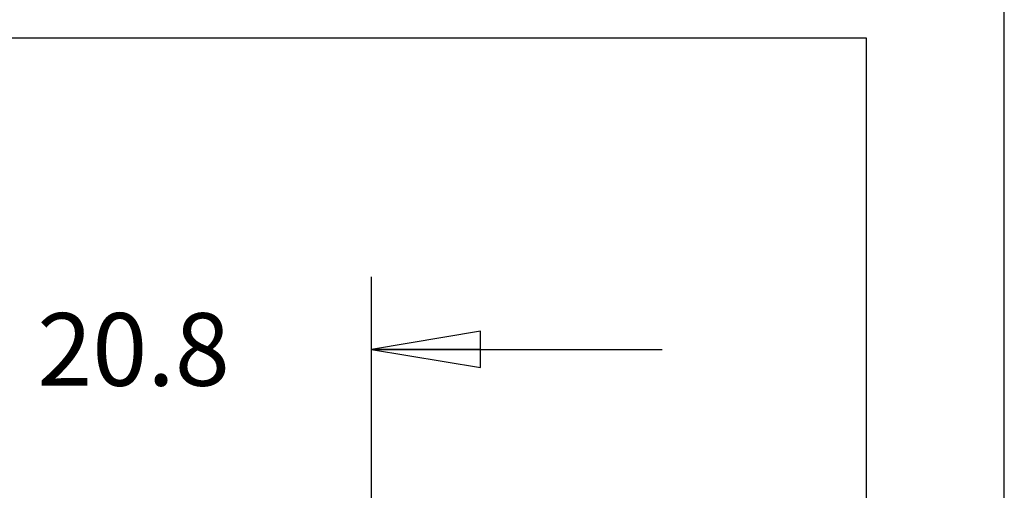
# Model space of a CAD drawing. Units: inches. Extents: x 0 to 17, y 0 to 11.
# Drawn here: x 15.3 to 17, y 8.7 to 9.5 of the extents above; entities that cross this region are included whole.
import ezdxf

# ---------------------------------------------------------------- set-up
doc = ezdxf.new("R2010")
doc.units = ezdxf.units.IN
doc.header["$LTSCALE"] = 0.935
doc.header["$MEASUREMENT"] = 0
doc.layers.get('0').update_dxf_attribs({"linetype": 'CONTINUOUS'})
doc.styles.get("Standard").update_dxf_attribs({"font": 'txt', "width": 0.8})
doc.dimstyles.new('DIMSTYLE_3', dxfattribs={"dimtxt": 0.125, "dimasz": 0.1875, "dimexe": 0.18, "dimexo": 0.0625, "dimgap": 0.09, "dimtad": 0, "dimtih": 1, "dimtoh": 1, "dimdec": 1, "dimzin": 4, "dimdsep": 46, "dimtxsty": 'STANDARD', "dimblk": 'CLOSED', "dimblk1": 'CLOSED', "dimblk2": 'CLOSED', "dimcen": 0.09, "dimadec": 0, "dimazin": 0, "dimtfac": 1, "dimtdec": 1, "dimtofl": 0, "dimtmove": 0, "dimatfit": 3, "dimldrblk": 'CLOSED', "dimfxl": 1, "dimtolj": 1, "dimtzin": 4, "dimarcsym": 0})

# ---------------------------------------------------------------- blocks, each defined once
blk = doc.blocks.new('_CLOSED')
at = {"color": 0, "linetype": 'BYBLOCK'}
for p, q in [((0, 0), (-1, 0.1667)), ((-1, 0.1667), (-1, -0.1667)), ((-1, -0.1667), (0, 0)), ((-1, 0), (0, 0))]:
    blk.add_line(p, q, dxfattribs=at)
blk = doc.blocks.new('*D14')
at = {"color": 2, "linetype": 'CONTINUOUS'}
for p, q in [((15.0926, 8.2596), (15.0926, 9.073)), ((15.9111, 8.2596), (15.9111, 9.073)), ((15.0926, 8.948), (14.5926, 8.948)), ((15.9111, 8.948), (16.4111, 8.948))]:
    blk.add_line(p, q, dxfattribs=at)
at = {"color": 2, "linetype": 'CONTINUOUS', "xscale": 0.1875, "yscale": 0.1875, "zscale": 0.1875}
blk.add_blockref('_CLOSED', (15.0926, 8.948), dxfattribs=at)
at = {"color": 2, "linetype": 'CONTINUOUS', "xscale": 0.1875, "yscale": 0.1875, "zscale": 0.1875, "rotation": 180}
blk.add_blockref('_CLOSED', (15.9111, 8.948), dxfattribs=at)
at = {"color": 2, "linetype": 'CONTINUOUS', "insert": (15.5019, 9.0105), "char_height": 0.125, "width": 0.4, "attachment_point": 2, "line_spacing_factor": 0.9}
blk.add_mtext('20.8', dxfattribs=at)

msp = doc.modelspace()

# ---------------------------------------------------------------- linework, layer by layer
at = {"color": 7, "linetype": 'CONTINUOUS'}
for p, q in [((17, 0), (17, 11)), ((10.8521, 9.4842), (16.7621, 9.4842)), ((16.7621, 9.4842), (16.7621, 7.1724))]:
    msp.add_line(p, q, dxfattribs=at)

# ---------------------------------------------------------------- dimensions: what is measured, and where the dimension line sits
at = {"color": 2, "linetype": 'CONTINUOUS'}
dim = msp.add_linear_dim(base=(15.9111, 8.948), p1=(15.0926, 8.2596), p2=(15.9111, 8.2596), dimstyle='DIMSTYLE_3', dxfattribs=at)
dim.commit()
dim.dimension.update_dxf_attribs({"geometry": '*D14', "text_midpoint": (15.3019, 8.948), "dimtype": 160})

doc.saveas('drawing.dxf')
